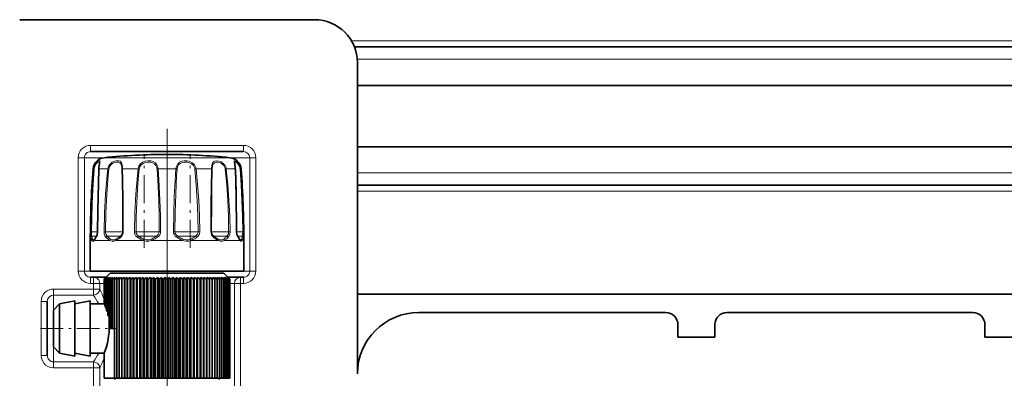
# Model space of a CAD drawing. Extents: x 0 to 420, y 0 to 297.
# Drawn here: x 70 to 110, y 134 to 149 of the extents above; entities that cross this region are included whole.
import ezdxf

# ---------------------------------------------------------------- set-up
doc = ezdxf.new("R2010")
doc.units = 0
doc.linetypes.add('DASHDOT', pattern=[18.5, 12, -3, 0.5, -3])

msp = doc.modelspace()

# ---------------------------------------------------------------- linework, layer by layer
at = {"color": 7, "lineweight": 35}
for p, q in [((82.144, 148.614), (70.144, 148.614)), ((140.26, 147.502), (83.774, 147.502)), ((83.894, 134.189), (83.894, 146.864)), ((140.039, 145.939), (83.894, 145.939)), ((79.259, 143.245), (73.029, 143.245)), ((83.894, 143.439), (139.995, 143.439)), ((83.894, 141.877), (139.968, 141.877)), ((73.019, 139.627), (73.019, 138.377)), ((73.189, 139.673), (73.193, 139.677)), ((79.099, 139.673), (79.095, 139.677)), ((79.269, 139.627), (79.269, 138.377)), ((73.019, 138.377), (73.146, 138.377)), ((73.146, 138.377), (79.269, 138.377)), ((73.155, 138.127), (73.029, 138.127)), ((73.669, 138.127), (73.155, 138.127)), ((73.661, 138.114), (73.585, 138.041)), ((73.657, 138.114), (73.585, 138.041)), ((73.657, 138.114), (73.585, 138.041)), ((73.585, 138.041), (73.585, 137.036)), ((73.676, 138.114), (73.594, 138.041)), ((73.661, 138.114), (73.594, 138.041)), ((73.594, 138.041), (73.594, 137.011)), ((73.699, 138.114), (73.614, 138.041)), ((73.676, 138.114), (73.614, 138.041)), ((73.614, 138.041), (73.614, 136.959)), ((73.732, 138.114), (73.643, 138.041)), ((73.699, 138.114), (73.643, 138.041)), ((73.643, 138.041), (73.643, 136.876)), ((73.832, 138.289), (73.657, 138.114)), ((73.774, 138.114), (73.681, 138.041)), ((73.732, 138.114), (73.681, 138.041)), ((73.681, 138.041), (73.681, 136.753)), ((73.825, 138.114), (73.729, 138.041)), ((73.774, 138.114), (73.729, 138.041)), ((73.729, 138.041), (73.729, 136.564)), ((73.825, 138.114), (73.786, 138.041)), ((73.884, 138.114), (73.786, 138.041)), ((73.786, 138.041), (73.786, 136.099)), ((73.832, 138.289), (78.174, 138.289)), ((73.884, 138.114), (73.852, 138.041)), ((73.953, 138.114), (73.852, 138.041)), ((73.852, 138.041), (73.852, 136.039)), ((73.953, 138.114), (73.926, 138.041)), ((74.029, 138.114), (73.926, 138.041)), ((73.926, 138.041), (73.926, 136.039)), ((74.029, 138.114), (74.009, 138.041)), ((74.114, 138.114), (74.009, 138.041)), ((74.009, 138.041), (74.009, 136.039)), ((74.114, 138.114), (74.101, 138.041)), ((74.206, 138.114), (74.101, 138.041)), ((74.101, 138.041), (74.101, 134.014)), ((74.206, 138.114), (74.199, 138.041)), ((74.306, 138.114), (74.199, 138.041)), ((74.199, 138.041), (74.199, 134.014)), ((74.306, 138.114), (74.306, 138.041)), ((74.413, 138.114), (74.306, 138.041)), ((74.306, 138.041), (74.306, 134.014)), ((74.413, 138.114), (74.419, 138.041)), ((74.413, 134.014), (74.413, 138.114)), ((74.526, 138.114), (74.419, 138.041)), ((74.419, 138.041), (74.419, 134.014)), ((74.526, 138.114), (74.539, 138.041)), ((74.526, 134.014), (74.526, 138.114)), ((74.645, 138.114), (74.539, 138.041)), ((74.539, 138.041), (74.539, 134.014)), ((74.645, 138.114), (74.665, 138.041)), ((74.645, 134.014), (74.645, 138.114)), ((74.77, 138.114), (74.665, 138.041)), ((74.665, 138.041), (74.665, 134.014)), ((74.77, 138.114), (74.796, 138.041)), ((74.77, 134.014), (74.77, 138.114)), ((74.901, 138.114), (74.796, 138.041)), ((74.796, 138.041), (74.796, 134.014)), ((74.901, 138.114), (74.933, 138.041)), ((74.901, 134.014), (74.901, 138.114)), ((75.035, 138.114), (74.933, 138.041)), ((74.933, 138.041), (74.933, 134.014)), ((75.035, 138.114), (75.074, 138.041)), ((75.035, 134.014), (75.035, 138.114)), ((75.175, 138.114), (75.074, 138.041)), ((75.074, 138.041), (75.074, 134.014)), ((75.175, 138.114), (75.219, 138.041)), ((75.175, 134.014), (75.175, 138.114)), ((75.318, 138.114), (75.219, 138.041)), ((75.219, 138.041), (75.219, 134.014)), ((75.318, 138.114), (75.368, 138.041)), ((75.318, 134.014), (75.318, 138.114)), ((75.464, 138.114), (75.368, 138.041)), ((75.368, 138.041), (75.368, 134.014)), ((75.464, 138.114), (75.52, 138.041)), ((75.464, 134.014), (75.464, 138.114)), ((75.612, 138.114), (75.52, 138.041)), ((75.52, 138.041), (75.52, 134.014)), ((75.612, 138.114), (75.674, 138.041)), ((75.612, 134.014), (75.612, 138.114)), ((75.763, 138.114), (75.674, 138.041)), ((75.674, 138.041), (75.674, 134.014)), ((75.763, 138.114), (75.83, 138.041)), ((75.763, 134.014), (75.763, 138.114)), ((75.915, 138.114), (75.83, 138.041)), ((75.83, 138.041), (75.83, 134.014)), ((75.915, 138.114), (75.987, 138.041)), ((75.915, 134.014), (75.915, 138.114)), ((76.068, 138.114), (75.987, 138.041)), ((75.987, 138.041), (75.987, 134.014)), ((76.068, 138.114), (76.144, 138.041)), ((76.068, 134.014), (76.068, 138.114)), ((76.221, 138.114), (76.144, 138.041)), ((76.144, 138.041), (76.144, 134.014)), ((76.221, 138.114), (76.302, 138.041)), ((76.221, 134.014), (76.221, 138.114)), ((76.374, 138.114), (76.302, 138.041)), ((76.302, 138.041), (76.302, 134.014)), ((76.374, 138.114), (76.459, 138.041)), ((76.374, 134.014), (76.374, 138.114)), ((76.526, 138.114), (76.459, 138.041)), ((76.459, 138.041), (76.459, 134.014)), ((76.526, 138.114), (76.615, 138.041)), ((76.526, 134.014), (76.526, 138.114)), ((76.676, 138.114), (76.615, 138.041)), ((76.615, 138.041), (76.615, 134.014)), ((76.676, 138.114), (76.769, 138.041)), ((76.676, 134.014), (76.676, 138.114)), ((76.825, 138.114), (76.769, 138.041)), ((76.769, 138.041), (76.769, 134.014)), ((76.825, 138.114), (76.921, 138.041)), ((76.825, 134.014), (76.825, 138.114)), ((76.971, 138.114), (76.921, 138.041)), ((76.921, 138.041), (76.921, 134.014)), ((76.971, 138.114), (77.069, 138.041)), ((76.971, 134.014), (76.971, 138.114)), ((77.114, 138.114), (77.069, 138.041)), ((77.069, 138.041), (77.069, 134.014)), ((77.114, 138.114), (77.215, 138.041)), ((77.114, 134.014), (77.114, 138.114)), ((77.253, 138.114), (77.215, 138.041)), ((77.215, 138.041), (77.215, 134.014)), ((77.253, 138.114), (77.356, 138.041)), ((77.253, 134.014), (77.253, 138.114)), ((77.388, 138.114), (77.356, 138.041)), ((77.356, 138.041), (77.356, 134.014)), ((77.388, 138.114), (77.492, 138.041)), ((77.388, 134.014), (77.388, 138.114)), ((77.518, 138.114), (77.492, 138.041)), ((77.492, 138.041), (77.492, 134.014)), ((77.518, 138.114), (77.624, 138.041)), ((77.518, 134.014), (77.518, 138.114)), ((77.643, 138.114), (77.624, 138.041)), ((77.624, 138.041), (77.624, 134.014)), ((77.643, 138.114), (77.75, 138.041)), ((77.643, 134.014), (77.643, 138.114)), ((77.763, 138.114), (77.75, 138.041)), ((77.75, 138.041), (77.75, 134.014)), ((77.763, 138.114), (77.87, 138.041)), ((77.763, 134.014), (77.763, 138.114)), ((77.876, 138.114), (77.87, 138.041)), ((77.87, 138.041), (77.87, 134.014)), ((77.876, 138.114), (77.983, 138.041)), ((77.876, 134.014), (77.876, 138.114)), ((77.983, 138.114), (77.983, 138.041)), ((77.983, 138.114), (78.089, 138.041)), ((77.983, 138.041), (77.983, 134.014)), ((78.082, 138.114), (78.089, 138.041)), ((78.082, 138.114), (78.188, 138.041)), ((78.089, 138.041), (78.089, 134.014)), ((78.174, 138.289), (78.457, 138.289)), ((78.175, 138.114), (78.188, 138.041)), ((78.175, 138.114), (78.279, 138.041)), ((78.188, 138.041), (78.188, 134.014)), ((78.259, 138.114), (78.279, 138.041)), ((78.259, 138.114), (78.362, 138.041)), ((78.279, 138.041), (78.279, 134.014)), ((78.336, 138.114), (78.342, 138.098)), ((78.336, 138.114), (78.437, 138.041)), ((78.342, 138.098), (78.362, 138.041)), ((78.362, 138.041), (78.362, 134.014)), ((78.404, 138.114), (78.503, 138.041)), ((78.404, 138.114), (78.437, 138.041)), ((78.437, 138.041), (78.437, 134.014)), ((78.457, 138.289), (78.632, 138.114)), ((78.464, 138.114), (78.56, 138.041)), ((78.464, 138.114), (78.503, 138.041)), ((78.503, 138.041), (78.503, 134.014)), ((78.515, 138.114), (78.607, 138.041)), ((78.515, 138.114), (78.56, 138.041)), ((78.557, 138.114), (78.646, 138.041)), ((78.557, 138.114), (78.607, 138.041)), ((78.56, 138.041), (78.56, 134.014)), ((78.589, 138.114), (78.675, 138.041)), ((78.589, 138.114), (78.646, 138.041)), ((78.607, 138.041), (78.607, 134.014)), ((78.613, 138.114), (78.694, 138.041)), ((78.613, 138.114), (78.675, 138.041)), ((79.134, 138.127), (78.619, 138.127)), ((78.627, 138.114), (78.704, 138.041)), ((78.627, 138.114), (78.694, 138.041)), ((78.632, 138.114), (78.704, 138.041)), ((78.632, 138.114), (78.704, 138.041)), ((78.646, 138.041), (78.646, 134.014)), ((78.675, 138.041), (78.675, 134.014)), ((78.694, 138.041), (78.694, 134.014)), ((78.704, 138.041), (78.704, 134.014)), ((78.704, 138.041), (78.704, 134.014)), ((79.259, 138.127), (79.134, 138.127)), ((71.269, 134.942), (71.269, 137.136)), ((71.769, 137.039), (72.394, 137.164)), ((72.394, 137.027), (72.394, 137.164)), ((72.394, 137.039), (73.019, 137.164)), ((73.019, 137.027), (73.019, 137.164)), ((83.894, 137.439), (139.89, 137.439)), ((71.519, 136.789), (71.769, 137.039)), ((71.519, 136.697), (71.519, 136.789)), ((71.769, 136.917), (71.769, 137.039)), ((71.769, 135.039), (71.769, 136.917)), ((72.394, 134.914), (72.394, 137.027)), ((73.019, 137.039), (73.585, 137.039)), ((73.019, 134.914), (73.019, 137.027)), ((73.594, 137.035), (73.585, 137.036)), ((73.614, 137.007), (73.594, 137.011)), ((73.643, 136.949), (73.614, 136.959)), ((73.681, 136.859), (73.643, 136.876)), ((73.729, 136.725), (73.681, 136.753)), ((71.519, 135.289), (71.519, 136.697)), ((96.444, 136.689), (86.394, 136.689)), ((108.944, 136.689), (98.944, 136.689)), ((73.852, 136.039), (73.787, 136.039)), ((73.926, 136.039), (73.852, 136.039)), ((74.009, 136.039), (73.926, 136.039)), ((74.009, 136.039), (74.009, 134.014)), ((96.944, 136.189), (96.944, 135.689)), ((98.444, 135.689), (98.444, 136.189)), ((109.444, 136.189), (109.444, 135.689)), ((96.944, 135.689), (98.444, 135.689)), ((109.444, 135.689), (110.944, 135.689)), ((71.519, 135.289), (71.769, 135.039)), ((71.769, 135.039), (72.394, 134.914)), ((72.394, 135.039), (73.019, 134.914)), ((73.019, 135.039), (73.583, 135.039)), ((73.583, 134.014), (73.583, 135.039)), ((74.009, 134.014), (73.583, 134.014)), ((74.101, 134.014), (74.009, 134.014)), ((74.019, 134.014), (74.019, 133.964)), ((74.199, 134.014), (74.101, 134.014)), ((74.306, 134.014), (74.199, 134.014)), ((74.413, 134.014), (74.306, 134.014)), ((74.413, 134.014), (74.419, 134.014)), ((74.526, 134.014), (74.419, 134.014)), ((74.526, 134.014), (74.539, 134.014)), ((74.645, 134.014), (74.539, 134.014)), ((74.645, 134.014), (74.665, 134.014)), ((74.77, 134.014), (74.665, 134.014)), ((74.77, 134.014), (74.796, 134.014)), ((74.901, 134.014), (74.796, 134.014)), ((74.901, 134.014), (74.933, 134.014)), ((75.035, 134.014), (74.933, 134.014)), ((75.035, 134.014), (75.074, 134.014)), ((75.175, 134.014), (75.074, 134.014)), ((75.175, 134.014), (75.219, 134.014)), ((75.318, 134.014), (75.219, 134.014)), ((75.318, 134.014), (75.368, 134.014)), ((75.464, 134.014), (75.368, 134.014)), ((75.464, 134.014), (75.52, 134.014)), ((75.612, 134.014), (75.52, 134.014)), ((75.612, 134.014), (75.674, 134.014)), ((75.763, 134.014), (75.674, 134.014)), ((75.763, 134.014), (75.83, 134.014)), ((75.915, 134.014), (75.83, 134.014)), ((75.915, 134.014), (75.987, 134.014)), ((76.068, 134.014), (75.987, 134.014)), ((76.068, 134.014), (76.144, 134.014)), ((76.221, 134.014), (76.144, 134.014)), ((76.221, 134.014), (76.302, 134.014)), ((76.374, 134.014), (76.302, 134.014)), ((76.374, 134.014), (76.459, 134.014)), ((76.526, 134.014), (76.459, 134.014)), ((76.526, 134.014), (76.615, 134.014)), ((76.676, 134.014), (76.615, 134.014)), ((76.676, 134.014), (76.769, 134.014)), ((76.825, 134.014), (76.769, 134.014)), ((76.825, 134.014), (76.921, 134.014)), ((76.971, 134.014), (76.921, 134.014)), ((76.971, 134.014), (77.069, 134.014)), ((77.114, 134.014), (77.069, 134.014)), ((77.114, 134.014), (77.215, 134.014)), ((77.253, 134.014), (77.215, 134.014)), ((77.253, 134.014), (77.356, 134.014)), ((77.388, 134.014), (77.356, 134.014)), ((77.388, 134.014), (77.492, 134.014)), ((77.518, 134.014), (77.492, 134.014)), ((77.518, 134.014), (77.624, 134.014)), ((77.643, 134.014), (77.624, 134.014)), ((77.643, 134.014), (77.75, 134.014)), ((77.763, 134.014), (77.75, 134.014)), ((77.763, 134.014), (77.87, 134.014)), ((77.876, 134.014), (77.87, 134.014)), ((77.876, 134.014), (77.983, 134.014)), ((77.983, 134.014), (78.089, 134.014)), ((78.089, 134.014), (78.188, 134.014)), ((78.188, 134.014), (78.279, 134.014)), ((78.269, 134.014), (78.269, 133.964)), ((78.279, 134.014), (78.362, 134.014)), ((78.362, 134.014), (78.437, 134.014)), ((78.437, 134.014), (78.503, 134.014)), ((78.503, 134.014), (78.56, 134.014)), ((78.56, 134.014), (78.607, 134.014)), ((78.607, 134.014), (78.646, 134.014)), ((78.646, 134.014), (78.675, 134.014)), ((78.675, 134.014), (78.694, 134.014)), ((78.694, 134.014), (78.704, 134.014))]:
    msp.add_line(p, q, dxfattribs=at)
at = {"color": 7, "lineweight": 13}
for p, q in [((140.478, 147.752), (83.652, 147.752)), ((140.068, 147.002), (83.889, 147.002)), ((79.259, 143.495), (73.029, 143.495)), ((73.029, 143.245), (73.029, 143.495)), ((79.259, 143.245), (79.259, 143.495)), ((72.528, 138.377), (72.528, 142.995)), ((72.777, 142.995), (72.528, 142.995)), ((72.777, 138.377), (72.777, 142.995)), ((73.576, 142.995), (72.777, 142.995)), ((73.577, 142.995), (73.681, 142.995)), ((73.681, 142.995), (78.711, 142.995)), ((79.511, 142.995), (78.713, 142.995)), ((79.511, 142.995), (79.511, 138.377)), ((79.511, 142.995), (79.761, 142.995)), ((79.511, 142.995), (79.511, 142.995)), ((79.761, 142.995), (79.761, 138.377)), ((73.13, 142.535), (73.152, 142.535)), ((73.371, 142.535), (73.735, 142.535)), ((73.775, 142.53), (73.735, 142.535)), ((74.333, 142.535), (74.963, 142.535)), ((75.012, 142.53), (74.963, 142.535)), ((75.78, 142.535), (76.508, 142.535)), ((77.276, 142.53), (77.325, 142.535)), ((77.325, 142.535), (77.956, 142.535)), ((78.513, 142.53), (78.554, 142.535)), ((78.554, 142.535), (78.918, 142.535)), ((79.136, 142.535), (79.159, 142.535)), ((83.894, 142.377), (139.977, 142.377)), ((83.894, 141.627), (139.964, 141.627)), ((73.065, 139.98), (73.032, 139.981)), ((73.065, 139.98), (73.311, 139.98)), ((73.311, 139.981), (73.318, 139.981)), ((73.636, 139.98), (73.58, 139.981)), ((73.636, 139.98), (74.301, 139.98)), ((74.301, 139.98), (74.329, 139.98)), ((74.329, 139.98), (74.361, 139.981)), ((74.88, 139.98), (74.815, 139.981)), ((74.88, 139.98), (75.724, 139.98)), ((75.724, 139.98), (75.826, 139.98)), ((75.826, 139.98), (75.882, 139.981)), ((76.462, 139.98), (76.407, 139.981)), ((76.462, 139.98), (77.259, 139.98)), ((77.259, 139.98), (77.409, 139.98)), ((77.409, 139.98), (77.473, 139.981)), ((77.96, 139.98), (77.928, 139.981)), ((77.96, 139.98), (78.496, 139.98)), ((78.496, 139.98), (78.652, 139.98)), ((78.652, 139.98), (78.708, 139.981)), ((78.978, 139.981), (78.971, 139.981)), ((78.978, 139.98), (79.103, 139.98)), ((79.103, 139.98), (79.224, 139.98)), ((79.224, 139.98), (79.257, 139.981)), ((73.019, 139.627), (73.084, 139.627)), ((73.084, 139.804), (73.275, 139.804)), ((73.177, 139.627), (73.811, 139.627)), ((73.707, 139.804), (74.23, 139.804)), ((74.065, 139.627), (75.163, 139.627)), ((74.23, 139.804), (74.246, 139.804)), ((74.983, 139.804), (75.673, 139.804)), ((75.511, 139.627), (76.778, 139.627)), ((75.673, 139.804), (75.719, 139.804)), ((76.57, 139.804), (77.242, 139.804)), ((77.126, 139.627), (78.223, 139.627)), ((77.242, 139.804), (77.306, 139.804)), ((78.043, 139.804), (78.517, 139.804)), ((78.478, 139.627), (79.111, 139.627)), ((78.517, 139.804), (78.582, 139.804)), ((79.014, 139.804), (79.156, 139.804)), ((79.156, 139.804), (79.204, 139.804)), ((79.204, 139.627), (79.269, 139.627)), ((72.528, 138.377), (72.777, 138.377)), ((73.019, 138.377), (72.777, 138.377)), ((79.511, 138.377), (79.269, 138.377)), ((79.761, 138.377), (79.511, 138.377)), ((73.029, 137.877), (73.029, 138.127)), ((73.155, 137.877), (73.155, 138.127)), ((79.134, 137.877), (79.134, 138.127)), ((79.259, 137.877), (79.259, 138.127)), ((71.519, 137.645), (73.155, 137.645)), ((71.519, 137.645), (71.519, 137.398)), ((73.155, 137.877), (73.029, 137.877)), ((73.155, 137.645), (73.155, 137.877)), ((73.404, 137.877), (73.155, 137.877)), ((73.155, 137.645), (73.155, 137.398)), ((73.404, 137.645), (73.155, 137.645)), ((73.404, 137.645), (73.404, 137.877)), ((73.585, 137.877), (73.404, 137.877)), ((78.885, 137.877), (78.704, 137.877)), ((79.134, 137.877), (78.885, 137.877)), ((78.885, 132.439), (78.885, 137.877)), ((79.259, 137.877), (79.134, 137.877)), ((79.134, 132.439), (79.134, 137.877)), ((71.019, 134.942), (71.019, 137.136)), ((71.019, 137.136), (71.269, 137.136)), ((71.519, 137.398), (73.155, 137.398)), ((71.519, 136.789), (71.519, 137.398)), ((71.519, 134.681), (71.519, 135.289)), ((71.019, 134.942), (71.269, 134.942)), ((73.155, 134.681), (71.519, 134.681)), ((71.519, 134.434), (71.519, 134.681)), ((73.155, 134.434), (71.519, 134.434)), ((73.155, 134.434), (73.155, 134.681)), ((73.155, 132.439), (73.155, 134.434)), ((73.404, 134.434), (73.155, 134.434)), ((73.404, 132.439), (73.404, 134.434))]:
    msp.add_line(p, q, dxfattribs=at)
at = {"color": 7, "linetype": 'DASHDOT', "lineweight": 13}
msp.add_line((76.144, 113.676), (76.144, 145.932), dxfattribs=at)
at = {"color": 7, "linetype": 'DASHDOT', "lineweight": 13, "ltscale": 0.095368}
msp.add_line((75.206, 139.321), (75.206, 143.136), dxfattribs=at)
at = {"color": 7, "linetype": 'DASHDOT', "lineweight": 13, "ltscale": 0.095362}
msp.add_line((77.082, 139.321), (77.082, 143.135), dxfattribs=at)
at = {"color": 7, "linetype": 'DASHDOT', "lineweight": 13, "ltscale": 0.07681}
msp.add_line((70.988, 136.039), (74.06, 136.039), dxfattribs=at)
at = {"color": 7, "lineweight": 13}
for points in [[(73.152, 142.535), (73.182, 142.661), (73.242, 142.766), (73.311, 142.833), (73.372, 142.866), (73.397, 142.868), (73.406, 142.865)], [(73.173, 142.53), (73.197, 142.636), (73.245, 142.725), (73.3, 142.783), (73.35, 142.81), (73.372, 142.813), (73.38, 142.81)], [(73.406, 142.865), (73.413, 142.854), (73.415, 142.842), (73.412, 142.808), (73.395, 142.724), (73.377, 142.619)], [(73.38, 142.81), (73.388, 142.803), (73.391, 142.796), (73.393, 142.776)], [(73.735, 142.535), (73.765, 142.643), (73.828, 142.736), (73.914, 142.806), (74.011, 142.85), (74.074, 142.864), (74.134, 142.869), (74.185, 142.863), (74.229, 142.847), (74.26, 142.824), (74.285, 142.792), (74.317, 142.705), (74.329, 142.619)], [(73.775, 142.53), (73.8, 142.621), (73.852, 142.7), (73.924, 142.759), (74.006, 142.796), (74.085, 142.812), (74.158, 142.809), (74.219, 142.785), (74.258, 142.746), (74.276, 142.71), (74.298, 142.622), (74.301, 142.601)], [(74.963, 142.535), (74.993, 142.643), (75.056, 142.736), (75.147, 142.806), (75.254, 142.849), (75.367, 142.868), (75.479, 142.864), (75.584, 142.837), (75.669, 142.784), (75.732, 142.705), (75.766, 142.619)], [(75.012, 142.53), (75.037, 142.621), (75.091, 142.7), (75.17, 142.759), (75.264, 142.796), (75.364, 142.812), (75.464, 142.809), (75.557, 142.787), (75.635, 142.743), (75.692, 142.676), (75.724, 142.601)], [(76.508, 142.535), (76.529, 142.642), (76.576, 142.736), (76.648, 142.806), (76.74, 142.849), (76.847, 142.868), (76.959, 142.864), (77.07, 142.838), (77.173, 142.786), (77.256, 142.708), (77.305, 142.619)], [(76.552, 142.53), (76.571, 142.621), (76.613, 142.7), (76.677, 142.759), (76.759, 142.796), (76.855, 142.812), (76.955, 142.809), (77.053, 142.787), (77.144, 142.744), (77.216, 142.678), (77.259, 142.601)], [(77.956, 142.535), (77.966, 142.673), (77.979, 142.734), (78.014, 142.808), (78.042, 142.836), (78.077, 142.855), (78.161, 142.869), (78.25, 142.857), (78.342, 142.824), (78.432, 142.764), (78.504, 142.679), (78.533, 142.619)], [(77.983, 142.53), (77.995, 142.647), (78.008, 142.699), (78.042, 142.76), (78.073, 142.787), (78.111, 142.804), (78.155, 142.812), (78.202, 142.812), (78.282, 142.796), (78.361, 142.761), (78.442, 142.693), (78.496, 142.601)], [(78.918, 142.535), (78.913, 142.607), (78.891, 142.737), (78.874, 142.827), (78.875, 142.854), (78.88, 142.862), (78.887, 142.867), (78.902, 142.869), (78.943, 142.854), (78.998, 142.816), (79.054, 142.756), (79.093, 142.692), (79.121, 142.619)], [(78.896, 142.776), (78.898, 142.795), (78.901, 142.802), (78.907, 142.809), (78.922, 142.813), (78.935, 142.811), (78.969, 142.796), (79.027, 142.746), (79.072, 142.681), (79.103, 142.601)], [(73.032, 139.981), (73.043, 140.579), (73.064, 141.176), (73.093, 141.729), (73.152, 142.535)], [(73.065, 139.98), (73.092, 141.129), (73.118, 141.703), (73.173, 142.53)], [(73.371, 142.535), (73.336, 141.26), (73.318, 139.981)], [(73.58, 139.981), (73.599, 140.75), (73.64, 141.515), (73.706, 142.281), (73.735, 142.535)], [(73.636, 139.98), (73.654, 140.747), (73.69, 141.511), (73.75, 142.276), (73.775, 142.53)], [(74.305, 142.53), (74.315, 142.105), (74.325, 141.257), (74.329, 139.98)], [(74.333, 142.535), (74.344, 142.11), (74.356, 141.26), (74.361, 139.981)], [(74.815, 139.981), (74.833, 140.75), (74.871, 141.515), (74.935, 142.281), (74.963, 142.535)], [(74.88, 139.98), (74.891, 140.579), (74.912, 141.175), (74.943, 141.724), (74.987, 142.276), (75.012, 142.53)], [(75.736, 142.53), (75.765, 142.106), (75.803, 141.257), (75.819, 140.619), (75.826, 139.98)], [(75.78, 142.535), (75.813, 142.111), (75.856, 141.26), (75.873, 140.621), (75.882, 139.981)], [(76.407, 139.981), (76.417, 140.693), (76.438, 141.399), (76.459, 141.839), (76.508, 142.535)], [(76.462, 139.98), (76.472, 140.748), (76.495, 141.51), (76.534, 142.276), (76.552, 142.53)], [(77.276, 142.53), (77.334, 141.894), (77.372, 141.257), (77.397, 140.619), (77.409, 139.98)], [(77.325, 142.535), (77.389, 141.899), (77.433, 141.26), (77.46, 140.621), (77.473, 139.981)], [(77.928, 139.981), (77.932, 141.174), (77.938, 141.771), (77.956, 142.535)], [(77.96, 139.98), (77.963, 141.172), (77.968, 141.767), (77.983, 142.53)], [(78.513, 142.53), (78.572, 141.894), (78.613, 141.257), (78.639, 140.619), (78.652, 139.98)], [(78.554, 142.535), (78.619, 141.899), (78.664, 141.26), (78.694, 140.621), (78.708, 139.981)], [(78.971, 139.981), (78.961, 140.877), (78.918, 142.535)], [(79.115, 142.53), (79.159, 141.894), (79.192, 141.257), (79.213, 140.619), (79.224, 139.98)], [(79.136, 142.535), (79.185, 141.898), (79.221, 141.26), (79.245, 140.621), (79.257, 139.981)], [(73.044, 139.751), (73.036, 139.816), (73.032, 139.981)], [(73.084, 139.804), (73.072, 139.853), (73.065, 139.98)], [(73.318, 139.981), (73.308, 139.876), (73.28, 139.784), (73.262, 139.751)], [(73.657, 139.751), (73.613, 139.817), (73.587, 139.899), (73.58, 139.981)], [(73.707, 139.804), (73.662, 139.862), (73.639, 139.938), (73.636, 139.98)], [(74.936, 139.751), (74.877, 139.805), (74.836, 139.874), (74.82, 139.927), (74.815, 139.981)], [(74.983, 139.804), (74.925, 139.853), (74.889, 139.918), (74.88, 139.98)], [(75.826, 139.98), (75.816, 139.918), (75.785, 139.862), (75.719, 139.804)], [(75.882, 139.981), (75.873, 139.913), (75.846, 139.85), (75.804, 139.795), (75.75, 139.751)], [(76.539, 139.751), (76.475, 139.805), (76.43, 139.875), (76.412, 139.927), (76.407, 139.981)], [(76.57, 139.804), (76.51, 139.853), (76.473, 139.918), (76.462, 139.98)], [(77.409, 139.98), (77.399, 139.918), (77.37, 139.862), (77.306, 139.804)], [(77.473, 139.981), (77.462, 139.9), (77.427, 139.827), (77.393, 139.785), (77.352, 139.751)], [(78.652, 139.98), (78.641, 139.899), (78.606, 139.83), (78.582, 139.804)], [(78.708, 139.981), (78.696, 139.876), (78.657, 139.785), (78.632, 139.751)], [(79.026, 139.751), (78.989, 139.841), (78.971, 139.981)], [(79.224, 139.98), (79.216, 139.853), (79.204, 139.804)], [(79.257, 139.981), (79.252, 139.816), (79.244, 139.751)], [(73.084, 139.627), (73.068, 139.662), (73.044, 139.751)], [(73.113, 139.68), (73.1, 139.715), (73.084, 139.804)], [(73.146, 139.601), (73.127, 139.596), (73.11, 139.6), (73.094, 139.613), (73.084, 139.627)], [(73.165, 139.654), (73.148, 139.649), (73.133, 139.653), (73.121, 139.666), (73.113, 139.68)], [(73.811, 139.627), (73.754, 139.662), (73.657, 139.751)], [(73.842, 139.68), (73.792, 139.715), (73.707, 139.804)], [(74.065, 139.627), (73.988, 139.601), (73.908, 139.597), (73.858, 139.608), (73.811, 139.627)], [(74.069, 139.68), (73.998, 139.654), (73.927, 139.65), (73.883, 139.661), (73.842, 139.68)], [(75.163, 139.627), (75.082, 139.661), (74.936, 139.751)], [(75.188, 139.68), (75.115, 139.715), (74.983, 139.804)], [(75.511, 139.627), (75.407, 139.601), (75.3, 139.597), (75.23, 139.607), (75.163, 139.627)], [(75.498, 139.68), (75.405, 139.654), (75.309, 139.65), (75.247, 139.661), (75.188, 139.68)], [(76.778, 139.627), (76.694, 139.662), (76.539, 139.751)], [(76.791, 139.68), (76.713, 139.715), (76.57, 139.804)], [(77.126, 139.627), (77.024, 139.601), (76.917, 139.597), (76.846, 139.607), (76.778, 139.627)], [(77.1, 139.68), (77.01, 139.654), (76.916, 139.65), (76.852, 139.661), (76.791, 139.68)], [(78.223, 139.627), (78.157, 139.662), (78.036, 139.751)], [(78.22, 139.68), (78.158, 139.715), (78.043, 139.804)], [(78.447, 139.68), (78.372, 139.652), (78.291, 139.654), (78.22, 139.68)], [(78.478, 139.627), (78.405, 139.601), (78.328, 139.597), (78.275, 139.608), (78.223, 139.627)], [(79.111, 139.627), (79.082, 139.663), (79.026, 139.751)], [(79.176, 139.68), (79.165, 139.661), (79.158, 139.655), (79.147, 139.649), (79.127, 139.652), (79.099, 139.673)], [(79.204, 139.627), (79.184, 139.603), (79.172, 139.597), (79.153, 139.597), (79.139, 139.603), (79.111, 139.627)], [(71.019, 137.136), (71.03, 137.241), (71.061, 137.341), (71.113, 137.433), (71.183, 137.513), (71.268, 137.577), (71.365, 137.62), (71.441, 137.639), (71.519, 137.645)], [(71.269, 137.136), (71.281, 137.217), (71.316, 137.29), (71.371, 137.348), (71.441, 137.385), (71.519, 137.398)], [(71.519, 134.434), (71.401, 134.448), (71.289, 134.491), (71.201, 134.55), (71.127, 134.626), (71.071, 134.716), (71.032, 134.826), (71.019, 134.942)], [(71.519, 134.681), (71.47, 134.686), (71.422, 134.701), (71.379, 134.725), (71.341, 134.758), (71.31, 134.798), (71.288, 134.843), (71.269, 134.942)]]:
    msp.add_lwpolyline(points, dxfattribs=at)
at = {"color": 7, "lineweight": 35}
for points in [[(73.393, 142.776), (73.389, 142.74), (73.37, 142.609)], [(78.896, 142.776), (78.9, 142.742), (78.923, 142.549), (78.924, 142.532)], [(73.365, 142.532), (73.32, 140.833), (73.311, 139.981)], [(78.978, 139.981), (78.952, 141.578), (78.924, 142.532)], [(73.311, 139.981), (73.295, 139.859), (73.267, 139.788)], [(79.022, 139.788), (78.991, 139.867), (78.978, 139.981)], [(79.095, 139.677), (79.052, 139.738), (79.022, 139.788)], [(73.787, 136.039), (73.781, 135.883), (73.766, 135.73), (73.713, 135.447), (73.672, 135.297), (73.583, 135.039)]]:
    msp.add_lwpolyline(points, dxfattribs=at)
for centre, radius, start, end in [((82.144, 146.864), 1.75, 0, 90), ((76.144, 118.127), 25, 90, 95.8936), ((76.144, 118.127), 25, 84.1064, 90), ((73.629, 142.497), 0.5, 95.8936, 175.639), ((78.66, 142.497), 0.5, 4.361, 84.1064), ((111.269, 139.627), 38.25, 175.639, 180), ((74.493, 142.495), 1.129, 174.2432, 178.1389), ((41.019, 139.627), 38.25, 0, 4.361), ((72.852, 139.966), 0.447, 319.7845, 329.0187), ((71.889, 140.58), 1.589, 327.892, 330.098), ((72.998, 135.652), 1.169, 47.6377, 51.3042), ((86.394, 134.189), 2.5, 90, 180), ((96.444, 136.189), 0.5, 0, 90), ((98.944, 136.189), 0.5, 90, 180), ((108.944, 136.189), 0.5, 0, 90), ((73.367, 136.039), 0.423, 0.0146, 8.0812)]:
    msp.add_arc(centre, radius, start, end, dxfattribs=at)
at = {"color": 7, "lineweight": 13}
for centre, radius, start, end in [((73.028, 142.994), 0.501, 89.9001, 179.9174), ((73.028, 142.993), 0.251, 89.7083, 179.7716), ((79.26, 142.994), 0.501, 0.0827, 90.0999), ((79.261, 142.993), 0.251, 0.3065, 90.2911), ((73.18, 142.601), 0.0718, 247.0036, 264.5857), ((73.371, 142.527), 0.00776, 89.6321, 143.068), ((74.426, 142.496), 1.056, 173.2893, 177.8662), ((73.391, 142.505), 0.915, 1.5219, 6.0107), ((74.341, 142.423), 0.113, 94.0438, 108.3816), ((72.964, 142.508), 1.369, 1.1272, 4.6522), ((75.359, 142.501), 0.378, 4.4057, 15.4206), ((75.837, 141.922), 0.616, 95.2745, 99.4012), ((75.312, 142.501), 0.469, 4.1511, 14.5781), ((76.452, 141.922), 0.616, 80.5988, 84.7255), ((76.984, 142.498), 0.294, 6.1617, 20.5055), ((76.978, 142.498), 0.349, 6.1305, 20.3554), ((77.948, 142.423), 0.113, 71.6184, 85.9562), ((78.216, 142.497), 0.299, 6.1994, 20.3129), ((78.212, 142.497), 0.344, 6.4096, 20.8593), ((78.918, 142.527), 0.00776, 36.932, 90.3679), ((78.715, 142.498), 0.402, 4.5194, 14.8754), ((79.108, 142.601), 0.0718, 275.4143, 292.9964), ((78.697, 142.498), 0.442, 4.9022, 16.0177), ((74.103, 139.978), 0.226, 309.3353, 0.464), ((74.064, 139.98), 0.297, 309.4365, 0.2269), ((78.224, 139.98), 0.297, 179.7731, 230.5635), ((78.186, 139.978), 0.226, 179.536, 230.6647), ((73.159, 139.62), 0.0756, 128.2934, 175.1712), ((73.085, 139.707), 0.122, 299.7117, 319.0117), ((73.109, 139.749), 0.111, 300.6427, 316.5166), ((72.794, 139.964), 0.51, 318.6671, 328.3288), ((73.241, 139.635), 0.0641, 138.3886, 187.1675), ((71.83, 140.593), 1.662, 327.3065, 329.5337), ((73.31, 139.764), 0.0492, 151.2481, 196.1155), ((73.756, 139.707), 0.108, 116.9298, 156.1485), ((73.912, 139.603), 0.104, 132.5191, 166.9911), ((73.772, 140.25), 0.689, 295.1987, 306.4419), ((73.758, 140.291), 0.686, 296.9512, 307.7374), ((73.325, 140.877), 1.414, 307.0604, 310.6103), ((73.392, 140.79), 1.349, 305.809, 309.6299), ((75.106, 139.649), 0.198, 128.595, 149.0992), ((75.365, 139.564), 0.212, 146.7283, 162.6769), ((75.188, 140.468), 0.847, 291.4707, 301.8849), ((75.757, 139.715), 0.261, 187.7721, 199.7562), ((75.207, 140.48), 0.905, 289.5843, 300.0277), ((74.849, 141.037), 1.509, 301.3792, 305.1809), ((74.92, 140.999), 1.499, 299.6028, 303.6177), ((76.077, 139.979), 0.399, 206.0619, 214.842), ((76.211, 139.979), 0.399, 325.158, 333.9381), ((76.532, 139.715), 0.261, 340.2438, 352.2279), ((76.824, 140.351), 0.726, 292.3979, 303.9479), ((76.923, 139.564), 0.212, 17.3231, 33.2717), ((76.849, 140.382), 0.804, 290.112, 301.4507), ((76.545, 140.785), 1.242, 303.4283, 307.7814), ((76.619, 140.775), 1.26, 301.04, 305.5982), ((77.183, 139.649), 0.198, 30.9008, 51.405), ((78.227, 140.04), 0.422, 301.3461, 316.3193), ((78.377, 139.603), 0.104, 13.0089, 47.4809), ((78.259, 140.041), 0.468, 297.775, 312.5038), ((77.968, 140.303), 0.791, 315.4942, 320.8353), ((78.053, 140.28), 0.784, 311.858, 317.5778), ((78.533, 139.707), 0.108, 23.8515, 63.0702), ((78.979, 139.764), 0.0492, 343.8845, 28.7519), ((79.048, 139.635), 0.0641, 352.8325, 41.6114), ((78.889, 139.799), 0.311, 337.5357, 350.7544), ((79.129, 139.62), 0.0756, 4.8289, 51.7066), ((78.358, 139.906), 0.852, 349.3762, 353.1122), ((78.955, 139.764), 0.285, 331.2472, 346.1912), ((78.562, 139.877), 0.693, 344.8287, 349.4952), ((73.028, 138.377), 0.501, 180.0826, 270.0999), ((73.028, 138.378), 0.251, 180.2284, 270.2917), ((79.26, 138.377), 0.501, 269.9001, 359.9173), ((79.261, 138.378), 0.251, 269.7083, 359.7716), ((68.574, 135.252), 5.39, 21.5029, 26.3517), ((69.686, 135.179), 4.118, 26.8533, 32.6008), ((69.686, 136.899), 4.118, 327.3992, 333.1467), ((68.548, 136.838), 5.418, 333.6575, 338.3255), ((73.152, 134.428), 0.252, 1.1761, 89.3841)]:
    msp.add_arc(centre, radius, start, end, dxfattribs=at)
for centre, major_axis, ratio, start_param, end_param in [((73.119, 139.75), (0.0738, 0.0136), 0.823929, 1.901812, 2.916898), ((74.115, 139.627), (0.0314, -0.0681), 0.628957, 3.585166, 4.430015), ((74.298, 139.75), (0.0483, -0.0574), 0.50121, 3.294168, 4.309254), ((77.99, 139.75), (-0.0483, -0.0574), 0.50121, 1.973931, 2.989017), ((78.173, 139.627), (-0.0314, -0.0681), 0.628957, 1.85317, 2.69802), ((79.17, 139.75), (0.0738, -0.0136), 0.823928, 0.224694, 1.23978), ((73.155, 137.877), (0, -0.25), 0.996522, 1.570796, 3.141593), ((79.134, 137.877), (0, -0.25), 0.996522, 3.141593, 4.712389), ((73.155, 137.645), (0.22, 0.118), 0.984739, 4.225898, 5.783873)]:
    msp.add_ellipse(centre, major_axis=major_axis, ratio=ratio, start_param=start_param, end_param=end_param, dxfattribs=at)

doc.saveas('drawing.dxf')
